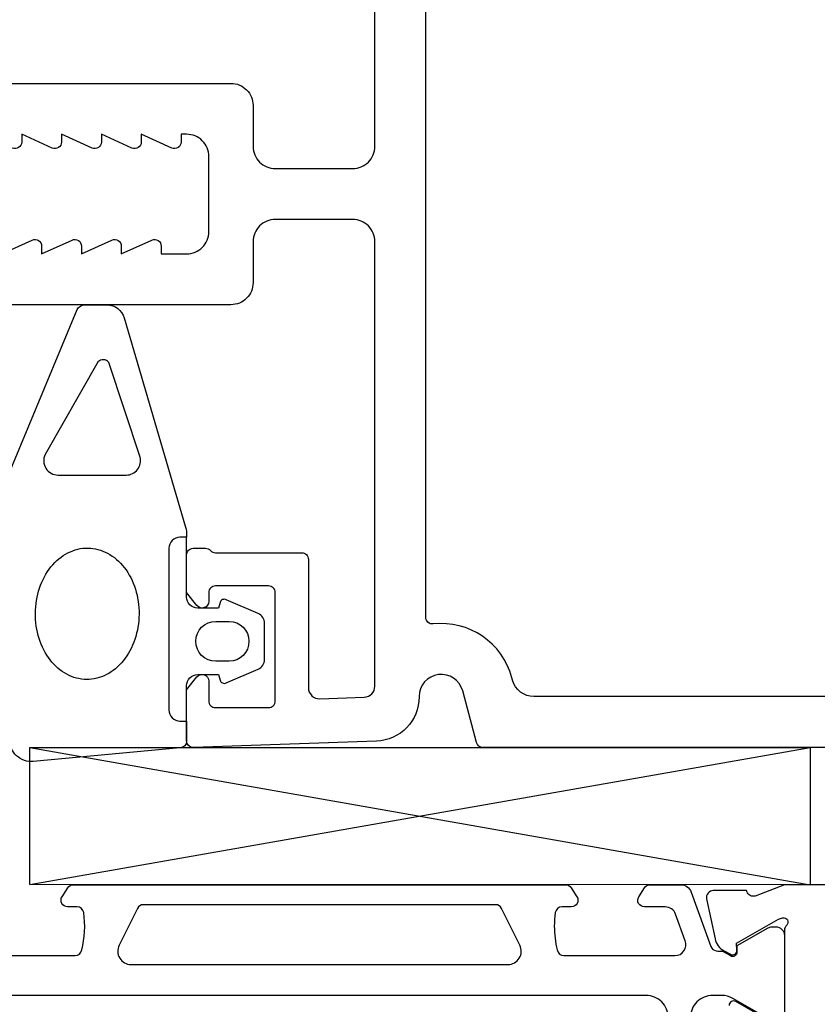
# Model space of a CAD drawing. Extents: x -115 to 81, y -209 to 51.
# Drawn here: x -43 to -7, y -37 to 8 of the extents above; entities that cross this region are included whole.
import ezdxf

# ---------------------------------------------------------------- set-up
doc = ezdxf.new("R2010")
doc.units = 0
doc.header["$LTSCALE"] = 4
for name, color, linetype in [('SAPA_FOGBAND', 2, 'CONTINUOUS'), ('SAPA_ISOLATOR', 4, 'CONTINUOUS'), ('SAPA_PROFIL', 7, 'CONTINUOUS')]:
    doc.layers.add(name, color=color, linetype=linetype)

msp = doc.modelspace()

# ---------------------------------------------------------------- linework, layer by layer
at = {"layer": 'SAPA_FOGBAND'}
msp.add_lwpolyline([(-35.8, -23.803), (-35.5, -23.803), (-35.5, -24.716, -0.402729), (-35.788, -25.015), (-42.424, -25.635, -0.436676), (-43.5, -24.638), (-43.5, -12.763, -0.113487), (-43.4, -12.326), (-40.441, -5.221, -0.286677), (-40.091, -5.002), (-39.098, -5.002, -0.338658), (-38.326, -5.593), (-35.546, -15.05, -0.064454), (-35.5, -15.407), (-35.5, -15.503)], format="xyb", dxfattribs=at)
for points in [[(-37.605, -11.88), (-39.021, -7.604, 0.444187), (-39.496, -7.57), (-41.89, -11.762, 0.55373), (-41.308, -12.693), (-38.232, -12.693, 0.491797)], [(-36.3, -16.003), (-36.3, -23.303, 0.414214), (-35.8, -23.803), (-35.5, -23.803), (-35.5, -22.203, -0.414214), (-35, -21.703), (-34.059, -21.703), (-33.991, -21.955, 0.474057), (-33.709, -22.082), (-32.263, -21.462, 0.2846), (-31.985, -21.015), (-31.985, -19.392, 0.2846), (-32.263, -18.944), (-33.709, -18.324, 0.474057), (-33.991, -18.452), (-34.059, -18.703), (-35, -18.703, -0.414214), (-35.5, -18.203), (-35.5, -15.503), (-35.8, -15.503, 0.414214)], [(-34.185, -19.303), (-33.585, -19.303, -1), (-33.585, -21.103), (-34.185, -21.103, -1)]]:
    msp.add_lwpolyline(points, format="xyb", close=True, dxfattribs=at)
msp.add_polyline3d([(-40.02, -21.926, 0), (-40.135, -21.921, 0), (-40.249, -21.909, 0), (-40.363, -21.89, 0), (-40.477, -21.864, 0), (-40.588, -21.831, 0), (-40.699, -21.791, 0), (-40.807, -21.745, 0), (-40.914, -21.691, 0), (-41.019, -21.631, 0), (-41.121, -21.564, 0), (-41.22, -21.492, 0), (-41.316, -21.413, 0), (-41.409, -21.328, 0), (-41.499, -21.237, 0), (-41.585, -21.141, 0), (-41.667, -21.04, 0), (-41.746, -20.934, 0), (-41.82, -20.823, 0), (-41.889, -20.707, 0), (-41.954, -20.587, 0), (-42.015, -20.464, 0), (-42.07, -20.336, 0), (-42.12, -20.206, 0), (-42.166, -20.072, 0), (-42.206, -19.936, 0), (-42.24, -19.797, 0), (-42.27, -19.656, 0), (-42.293, -19.514, 0), (-42.312, -19.37, 0), (-42.324, -19.225, 0), (-42.331, -19.08, 0), (-42.333, -18.934, 0), (-42.328, -18.789, 0), (-42.318, -18.643, 0), (-42.303, -18.499, 0), (-42.282, -18.356, 0), (-42.255, -18.214, 0), (-42.223, -18.074, 0), (-42.186, -17.936, 0), (-42.143, -17.8, 0), (-42.095, -17.667, 0), (-42.042, -17.538, 0), (-41.984, -17.412, 0), (-41.921, -17.289, 0), (-41.854, -17.171, 0), (-41.782, -17.056, 0), (-41.706, -16.947, 0), (-41.626, -16.842, 0), (-41.541, -16.742, 0), (-41.453, -16.648, 0), (-41.362, -16.559, 0), (-41.267, -16.476, 0), (-41.169, -16.399, 0), (-41.069, -16.329, 0), (-40.965, -16.264, 0), (-40.859, -16.206, 0), (-40.752, -16.155, 0), (-40.642, -16.11, 0), (-40.531, -16.072, 0), (-40.419, -16.042, 0), (-40.305, -16.018, 0), (-40.191, -16.001, 0), (-40.076, -15.992, 0), (-39.961, -15.989, 0), (-39.846, -15.994, 0), (-39.732, -16.006, 0), (-39.618, -16.025, 0), (-39.505, -16.051, 0), (-39.393, -16.084, 0), (-39.282, -16.124, 0), (-39.174, -16.171, 0), (-39.067, -16.224, 0), (-38.962, -16.284, 0), (-38.861, -16.351, 0), (-38.761, -16.423, 0), (-38.665, -16.502, 0), (-38.572, -16.587, 0), (-38.482, -16.678, 0), (-38.396, -16.774, 0), (-38.314, -16.875, 0), (-38.235, -16.981, 0), (-38.161, -17.092, 0), (-38.092, -17.208, 0), (-38.027, -17.328, 0), (-37.967, -17.451, 0), (-37.911, -17.579, 0), (-37.861, -17.709, 0), (-37.816, -17.843, 0), (-37.776, -17.98, 0), (-37.741, -18.118, 0), (-37.712, -18.259, 0), (-37.688, -18.401, 0), (-37.67, -18.545, 0), (-37.657, -18.69, 0), (-37.65, -18.835, 0), (-37.649, -18.981, 0), (-37.653, -19.127, 0), (-37.663, -19.272, 0), (-37.678, -19.416, 0), (-37.699, -19.559, 0), (-37.726, -19.701, 0), (-37.758, -19.842, 0), (-37.795, -19.98, 0), (-37.838, -20.115, 0), (-37.886, -20.248, 0), (-37.939, -20.377, 0), (-37.997, -20.504, 0), (-38.06, -20.626, 0), (-38.127, -20.745, 0), (-38.199, -20.859, 0), (-38.275, -20.968, 0), (-38.355, -21.073, 0), (-38.44, -21.173, 0), (-38.528, -21.267, 0), (-38.619, -21.356, 0), (-38.714, -21.439, 0), (-38.812, -21.516, 0), (-38.913, -21.587, 0), (-39.016, -21.651, 0), (-39.122, -21.709, 0), (-39.229, -21.76, 0), (-39.339, -21.805, 0), (-39.45, -21.843, 0), (-39.563, -21.873, 0), (-39.676, -21.897, 0), (-39.79, -21.914, 0), (-39.905, -21.924, 0), (-40.02, -21.926, 0)], dxfattribs=at)
at = {"layer": 'SAPA_ISOLATOR'}
for p, q in [((-42.579, -25), (-7.337, -25)), ((-42.579, -31.195), (-42.579, -25)), ((-42.579, -31.195), (-7.337, -25)), ((-7.337, -31.217), (-42.579, -25.011)), ((-7.337, -25), (-7.337, -31.195)), ((-7.337, -31.2), (-42.579, -31.195))]:
    msp.add_line(p, q, dxfattribs=at)
at = {"layer": 'SAPA_PROFIL', "flags": 128}
for points in [[(-1, -22.7), (-19.816, -22.7, -0.339454), (-20.782, -21.959), (-20.812, -21.846, 0.370801), (-24.367, -19.42, -0.447214), (-24.7, -19.122), (-24.7, 19.122, -0.447214), (-24.367, 19.42, 0.370801), (-20.812, 21.846), (-20.782, 21.959, -0.339454), (-19.816, 22.7), (-1, 22.7, -0.414214)], [(-52.2, 5), (-33.5, 5, -0.414214), (-32.5, 4), (-32.5, 2.15, 0.414214), (-31.5, 1.15), (-28, 1.15, 0.414214), (-27, 2.15), (-27, 22.23, 0.404026)], [(-43.85, -2.7), (-42.474, -2.077, -0.545021), (-42.05, -2.35), (-42.05, -2.7), (-40.674, -2.077, -0.545021), (-40.25, -2.35), (-40.25, -2.7), (-38.874, -2.077, -0.545021), (-38.45, -2.35), (-38.45, -2.7), (-37.074, -2.077, -0.545021), (-36.65, -2.35), (-36.65, -2.7), (-35.5, -2.7, 0.414214), (-34.5, -1.7), (-34.5, 1.7, 0.414214), (-35.5, 2.7), (-35.75, 2.7), (-35.75, 2.35, -0.545021), (-36.174, 2.077), (-37.55, 2.7), (-37.55, 2.35, -0.545021), (-37.974, 2.077), (-39.35, 2.7), (-39.35, 2.35, -0.545021), (-39.774, 2.077), (-41.15, 2.7), (-41.15, 2.35, -0.545021), (-41.574, 2.077), (-42.95, 2.7), (-42.95, 2.35, -0.545021), (-43.374, 2.077)], [(62, -25), (-22.118, -25, -0.339454), (-22.408, -24.778), (-23.034, -22.441, 0.876976), (-25, -22.7), (-25, -22.713, -0.404026), (-26.93, -24.711), (-35.19, -25, -0.424475), (-35.5, -24.7), (-35.5, -22.4), (-35.035, -21.814, -0.7106), (-34.5, -22), (-34.5, -22.9, 0.414214), (-34.2, -23.2), (-31.8, -23.2, 0.414214), (-31.5, -22.9), (-31.5, -18, 0.414214), (-31.8, -17.7), (-34.2, -17.7, 0.414214), (-34.5, -18), (-34.5, -18.4, -0.7106), (-35.035, -18.586), (-35.5, -18), (-35.5, -16.3, -0.414214), (-35.2, -16), (-34.647, -16, -0.213422), (-34.424, -16.1, 0.213422), (-34.2, -16.2), (-30.3, -16.2, -0.414214), (-30, -16.5), (-30, -22.3, 0.424475), (-29.483, -22.799), (-27.483, -22.729, 0.404026), (-27, -22.23), (-27, -2.15, 0.414214), (-28, -1.15), (-31.5, -1.15, 0.414214), (-32.5, -2.15), (-32.5, -4, -0.414214), (-33.5, -5), (-52.2, -5, -0.414214)]]:
    msp.add_lwpolyline(points, format="xyb", dxfattribs=at)
at = {"layer": 'SAPA_PROFIL', "color": 4}
for points in [[(-45.551, -34.4), (-40.535, -34.4, 0.370252), (-40.238, -34.146, 0.098237), (-40.148, -32.458, 0.373506), (-40.445, -32.2), (-40.873, -32.2, -0.592006), (-41.126, -31.739), (-40.865, -31.337, -0.253968), (-40.614, -31.2), (-18.386, -31.2, -0.253968), (-18.135, -31.337), (-17.874, -31.739, -0.592006), (-18.127, -32.2), (-18.555, -32.2, 0.373506), (-18.852, -32.458, 0.03559), (-18.896, -33.074, 0.062428), (-18.762, -34.146, 0.370252), (-18.465, -34.4), (-13.449, -34.4, 0.520567), (-12.979, -33.729), (-13.416, -32.529, 0.315299), (-13.885, -32.2), (-14.827, -32.2, -0.586218), (-15.082, -31.743, 0), (-15.082, -31.743), (-14.818, -31.337, -0.253968), (-14.567, -31.2), (-13.185, -31.2, -0.315299), (-12.715, -31.529), (-11.82, -33.99, 0.269496), (-11.588, -34.183, 0.061269), (-11.296, -34.197), (-10.946, -34.398, 0.57735), (-10.631, -34.216), (-10.631, -33.949), (-9.233, -33.141, -0.131822), (-9.082, -33.1), (-8.9, -33.1, -0.414214), (-8.5, -33.5), (-8.5, -36.9, -0.414214)], [(-38.549, -33.932, 0.557165), (-38.012, -34.8), (-20.988, -34.8, 0.557165), (-20.451, -33.932), (-21.281, -32.266, 0.284386), (-21.55, -32.1), (-37.45, -32.1, 0.284386), (-37.719, -32.266), (-38.549, -33.932)], [(-13.75, -37.2, 0.414214), (-14.75, -36.2), (-44.25, -36.2, 0.414214), (-45.25, -37.2)], [(-9.23, -37.26), (-10.834, -36.334, 0.131652), (-11.334, -36.2), (-11.75, -36.2, 0.414214), (-12.75, -37.2)]]:
    msp.add_lwpolyline(points, format="xyb", dxfattribs=at)
at = {"layer": 'SAPA_PROFIL'}
for points in [[(-5.51, -31.2), (-8.504, -31.2), (-9.823, -31.71, -0.414214), (-10.197, -31.51), (-10.212, -31.462), (-11.715, -31.462, 0.476976), (-12.017, -31.834), (-11.636, -33.647, 0.221695), (-11.23, -34.188), (-10.945, -34.34, 0.57735), (-10.651, -34.157), (-10.662, -33.835), (-8.776, -32.751), (-8.585, -32.693, -0.762586), (-8.4, -33.023, 0.213422), (-8.5, -33.246), (-8.5, -37.099, -0.414214)], [(-9.1, -37.399), (-10.7, -36.476, 0.57735), (-11, -36.649)]]:
    msp.add_lwpolyline(points, format="xyb", dxfattribs=at)

doc.saveas('drawing.dxf')
